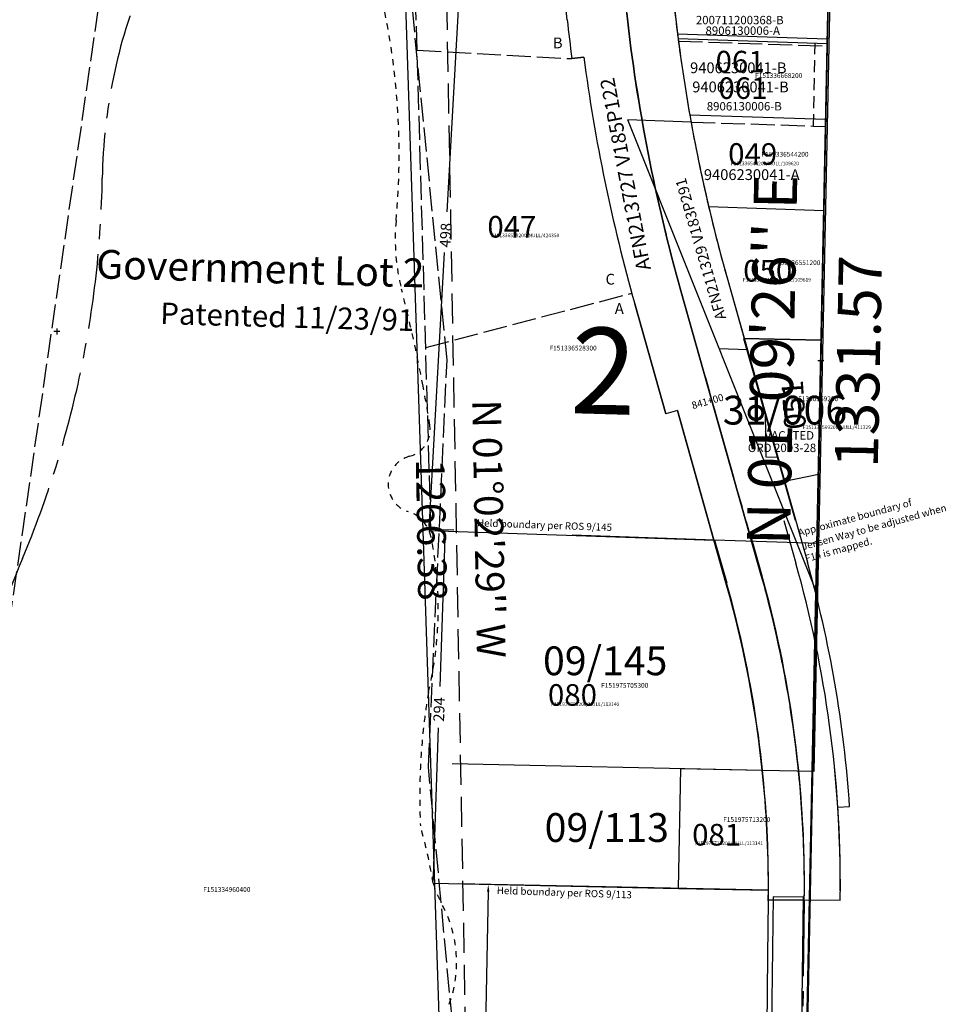
# Model space of a CAD drawing. Extents: x 1188022 to 1194585, y 273960 to 280621.
# Drawn here: x 1192937 to 1193710, y 275637 to 276458 of the extents above; entities that cross this region are included whole.
import ezdxf
from ezdxf.enums import TextEntityAlignment as Align

# ---------------------------------------------------------------- set-up
doc = ezdxf.new("R2010")
doc.units = 0
doc.header["$LTSCALE"] = 50
doc.header["$MEASUREMENT"] = 0
for name, pattern in [('CENTER', [2, 1.25, -0.25, 0.25, -0.25]), ('EASEMENT', [0.3, 0.2, -0.1]), ('MEANDER', [0.7, 0.5, -0.2]), ('PLAT-LINE', [0.5, 0.4, -0.1]), ('SECTION', [2.5, 1.25, -0.25, 0.25, -0.25, 0.25, -0.25]), ('SHORELINE', [0.2, 0.1, -0.1])]:
    doc.linetypes.add(name, pattern=pattern)
doc.layers.get('0').update_dxf_attribs({"color": 6, "linetype": 'CONTINUOUS'})
for name, color, linetype in [('09-113', 3, 'CONTINUOUS'), ('09-145', 3, 'CONTINUOUS'), ('19-223', 3, 'CONTINUOUS'), ('28-057', 3, 'CONTINUOUS'), ('31-006', 3, 'CONTINUOUS'), ('EASEMENT', 15, 'EASEMENT'), ('LITTORAL-TEXT', 7, 'CONTINUOUS'), ('MEANDER', 14, 'MEANDER'), ('NOTATION', 3, 'CONTINUOUS'), ('OLD_SR3', 61, 'CONTINUOUS'), ('PARC-OLD', 7, 'CONTINUOUS'), ('PARCEL-ID', 7, 'CONTINUOUS'), ('PLAT-LINE', 4, 'PLAT-LINE'), ('PROC-NO', 4, 'CONTINUOUS'), ('PROC-NO-ORIG', 40, 'CONTINUOUS'), ('ROW', 3, 'CONTINUOUS'), ('ROW-CL', 11, 'CENTER'), ('ROW-TEXT', 7, 'CONTINUOUS'), ('ROW-VAC', 12, 'EASEMENT'), ('SHORELINE', 6, 'SHORELINE'), ('SHORT-PLAT', 9, 'CONTINUOUS'), ('SUB', 4, 'CONTINUOUS'), ('SUB-TEXT', 7, 'CONTINUOUS'), ('SURVEY', 7, 'CONTINUOUS'), ('TAX-LOT', 2, 'CONTINUOUS'), ('TIC', 7, 'CONTINUOUS'), ('WFT', 15, 'CONTINUOUS')]:
    doc.layers.add(name, color=color, linetype=linetype)
doc.styles.add('L0', font='SIMPLEX', dxfattribs={"oblique": 15})

# ---------------------------------------------------------------- blocks, each defined once
blk = doc.blocks.new('19223')
at = {"layer": '19-223'}
blk.add_line((-7.22, -343.92), (-55.88, -2662.11), dxfattribs=at)
blk = doc.blocks.new('09145')
at = {"layer": '09-145'}
for p, q in [((0, 0), (-20.94, -1007.18)), ((-45.96, -797.96), (-35.92, -833.5)), ((-103.69, -814.27), (-222.6, -810.22)), ((-74.26, -808.12), (-64.22, -843.66)), ((-16.99, -817.22), (-103.69, -814.27)), ((-103.69, -814.27), (-93.65, -849.81)), ((-63.71, -1006.29), (-322.72, -1000.91)), ((-20.94, -1007.18), (-63.71, -1006.29))]:
    blk.add_line(p, q, dxfattribs=at)
for radius in [985, 955, 925]:
    blk.add_arc((-983.82, -1101.28), radius, 359.6875, 15.77509, dxfattribs=at)
at = {"layer": '09-145', "style": 'L0', "oblique": 15}
blk.add_text('09/145', height=24, dxfattribs=at).set_placement((-246.83, -926.96))
blk = doc.blocks.new('09113')
at = {"layer": '09-113'}
for p, q in [((0, 0), (-20.94, -1007.18)), ((-63.71, -1006.29), (-322.72, -1000.91)), ((-20.94, -1007.18), (-63.71, -1006.29)), ((-58.83, -1106.33), (-317.26, -1100.96))]:
    blk.add_line(p, q, dxfattribs=at)
for radius in [985, 925, 955]:
    blk.add_arc((-983.82, -1101.28), radius, 359.6875, 5.89417, dxfattribs=at)
at = {"layer": '09-113', "style": 'L0', "oblique": 15}
blk.add_text('09/113', height=24, dxfattribs=at).set_placement((-245.47, -1066))
blk = doc.blocks.new('28057')
at = {"layer": '28-057'}
blk.add_line((2531, -141.2), (2586.88, 2520.92), dxfattribs=at)
blk = doc.blocks.new('31006')
at = {"layer": '31-006'}
for p, q in [((0, 0), (-13.61, -648.36)), ((-13.61, -648.36), (-78.35, -647)), ((-78.35, -647), (-35.55, -798.61)), ((-13.61, -648.36), (-55.88, -2662.11))]:
    blk.add_line(p, q, dxfattribs=at)
at = {"layer": '31-006', "style": 'L0', "oblique": 15}
blk.add_text('31/006', height=24, dxfattribs=at).set_placement((-95.71, -718.73))
blk = doc.blocks.new('TIC')
at = {"color": 7}
for p, q in [((2.5, 0), (-2.5, 0)), ((0, 2.5), (0, -2.5))]:
    blk.add_line(p, q, dxfattribs=at)
blk = doc.blocks.new('First')
at = {"layer": 'OLD_SR3'}
for p, q in [((47.12, -985.78), (24.27, -818.93)), ((61.79, -1016.55), (51.92, -1018.13)), ((186.04, -1197.51), (259.17, -1433.02)), ((147.84, -1209.37), (220.97, -1444.88)), ((109.64, -1221.23), (137.9, -1312.25)), ((147.45, -1309.28), (137.9, -1312.25)), ((147.45, -1309.28), (192.32, -1453.78)), ((289.67, -1636.59), (299.62, -1635.66)), ((293.83, -1714.33), (233.84, -1715.16))]:
    blk.add_line(p, q, dxfattribs=at)
for centre, radius, start, end in [((1515.91, -784.58), 1392.5, 187.80003, 197.25003), ((1515.91, -784.58), 1432.5, 187.80003, 197.25003), ((1515.91, -784.58), 1482.5, 187.80003, 189.06397), ((1515.91, -784.58), 1472.5, 189.06397, 197.25003), ((-691.07, -1728.08), 995, 5.3297, 17.25003), ((-691.07, -1728.08), 955, 0.80003, 17.25003), ((-691.07, -1728.08), 925, 0.80003, 17.25003), ((-691.07, -1728.08), 985, 0.80003, 5.3297)]:
    blk.add_arc(centre, radius, start, end, dxfattribs=at)
at = {"layer": 'OLD_SR3', "style": 'L0', "oblique": 15}
blk.add_text('841+00', height=6, rotation=17.25003, dxfattribs=at).set_placement((160.34, -1307.84))

msp = doc.modelspace()

# ---------------------------------------------------------------- linework, layer by layer
at = {"layer": 'EASEMENT'}
for q in [(1193600.26, 276438.94), (1193608.86, 276369.37)]:
    msp.add_line((1193598.86, 276369.7), q, dxfattribs=at)
at = {"layer": 'MEANDER'}
msp.add_lwpolyline([(1193488.72, 274181.56), (1193312.56, 275400.22), (1193289.54, 276666.39), (1193372.82, 276819.14), (1193295.59, 277142.47), (1193371.24, 277342.62), (1193063.73, 277591), (1192941.58, 277701.69), (1192823.89, 277589.47), (1192752.28, 277338.83), (1192855.2, 277062.12), (1192750.55, 276517.77), (1192145.34, 275076.85), (1191703.97, 274743.78), (1191636.77, 274424.76), (1191590.44, 274297.44)], dxfattribs=at)
at = {"layer": 'NOTATION'}
msp.add_line((1193485.37, 276446.56), (1193610.34, 276442.45), dxfattribs=at)
msp.add_lwpolyline([(1193488.72, 274181.56), (1193294.46, 275391.34), (1193252.86, 276648.38), (1193333.59, 276799.88), (1193251.47, 277120.81), (1193323.99, 277319.42), (1193010.61, 277564.92), (1192999.38, 277730.06), (1192879.24, 277616.64), (1192803.72, 277364.08), (1192902.24, 277085.21), (1192789.27, 276536.78), (1192160.59, 275084.34), (1191710.9, 274747.18), (1191638.81, 274425.76), (1191590.44, 274297.44)], dxfattribs=at)
at = {"layer": 'NOTATION', "color": 4, "linetype": 'CENTER'}
msp.add_lwpolyline([(1193007.54, 277597.66, 0.470024), (1192864.6, 277354.96, 0.149699), (1193076.07, 277073.12, -0.199879), (1193138.71, 276970.11, 0.043494), (1193173.95, 276825.27, -0.279123), (1193130.88, 276631.5, 0.189048), (1193005.56, 276326.18, -0.095883), (1192938.99, 276009.1, 0.085912), (1192888.06, 275788.36, -0.398278), (1192743.17, 275651.35, 0.505574), (1192688.34, 275576.97, -0.017309), (1192747.08, 275361.68, -0.195093), (1192721.63, 275197.27, 0.253667), (1192713.8, 275011.33, -0.324201), (1192682.47, 274831.27, 0.508741), (1192704.01, 274680.56, -0.134665), (1192827.37, 274564.4, -0.361531), (1192817.58, 274497.86, 0.413612), (1192813.66, 274427.4, -0.152193), (1192823.45, 274405.87, 0.325098), (1192882.19, 274343.24, -0.371014), (1192986.29, 274212.23, -0.371014)], format="xyb", dxfattribs=at)
at = {"layer": 'PLAT-LINE'}
for p, q in [((1193020.05, 276592.08), (1192898.84, 275754.59)), ((1193486.14, 276440.53), (1193610.21, 276436.45)), ((1193268.22, 276433.09), (1193397.29, 276425.94)), ((1193275.37, 276184.98), (1193447.27, 276230.26))]:
    msp.add_line(p, q, dxfattribs=at)
at = {"layer": 'PLAT-LINE', "color": 12}
msp.add_line((1193496.68, 276373.06), (1193598.86, 276369.7), dxfattribs=at)
at = {"layer": 'PLAT-LINE'}
for points in [[(1193488.72, 274181.56), (1193337.4, 275199.16), (1193277.57, 275835.14), (1193293.13, 276174.35), (1193253.19, 276579.87), (1193385.36, 276931.02), (1193318.47, 277187.37), (1193389.19, 277308.03), (1193331.51, 277415.96)], [(1193298.78, 276032.61), (1193279.74, 276033.26), (1193265.36, 276532.35)]]:
    msp.add_lwpolyline(points, dxfattribs=at)
at = {"layer": 'ROW'}
for p, q in [((1193397.29, 276425.94), (1193407.2, 276427.26)), ((1193526.73, 276243.15), (1193541.05, 276192.45)), ((1193475.64, 276129.7), (1193449.74, 276221.41)), ((1193541.05, 276192.45), (1193558.7, 276129.94)), ((1193485.27, 276132.42), (1193475.64, 276129.7)), ((1193515.78, 276024.38), (1193485.27, 276132.42)), ((1193559.34, 276093.57), (1193558.7, 276129.94)), ((1193569.04, 276093.36), (1193559.34, 276093.57)), ((1193569.04, 276093.36), (1193574.69, 276073.34)), ((1193603, 276079.15), (1193574.69, 276073.34)), ((1193526.39, 275986.81), (1193515.78, 276024.38)), ((1193561.13, 275723.51), (1193560.54, 275677.56)), ((1193560.54, 275677.56), (1193557.64, 275452.66))]:
    msp.add_line(p, q, dxfattribs=at)
for centre, radius, start, end in [((1194866.82, 276621.6), 1392.5, 186.31981, 187.63141), ((1194866.82, 276621.6), 1482.5, 186.31981, 187.58375), ((1194866.82, 276621.6), 1392.5, 187.63141, 190.02901), ((1194866.82, 276621.6), 1472.5, 187.58375, 195.76981), ((1194866.82, 276621.6), 1392.5, 190.02901, 193.24567), ((1194866.82, 276621.6), 1392.5, 193.24567, 195.76981), ((1192636.2, 275735.42), 925, 6.01968, 15.76981), ((1192636.2, 275735.42), 925, 359.80654, 6.01968), ((1192636.2, 275735.42), 925, 359.26252, 359.80654)]:
    msp.add_arc(centre, radius, start, end, dxfattribs=at)
at = {"layer": 'ROW-CL'}
for p, q in [((1193488.24, 276232.28), (1193555.26, 275994.96)), ((1193591.12, 275723.13), (1193582.9, 275084.27))]:
    msp.add_line(p, q, dxfattribs=at)
for centre, radius, start, end in [((1194866.82, 276621.6), 1432.5, 186.31981, 195.76981), ((1192636.2, 275735.42), 955, 359.26252, 15.76981)]:
    msp.add_arc(centre, radius, start, end, dxfattribs=at)
at = {"layer": 'ROW-TEXT'}
for p, q in [((1193496.68, 276373.06), (1193443.95, 276374.79)), ((1193601.03, 275981.7), (1193443.95, 276374.79)), ((1193543.67, 276183.18), (1193520.21, 276183.95)), ((1193561.14, 275724.44), (1193591.14, 275724.08))]:
    msp.add_line(p, q, dxfattribs=at)
at = {"layer": 'ROW-TEXT', "color": 70}
for p, q in [((1193565.12, 275726.71), (1193558.41, 275129.38)), ((1193590.12, 275726.43), (1193565.12, 275726.71)), ((1193590.12, 275726.43), (1193583.4, 275129.1))]:
    msp.add_line(p, q, dxfattribs=at)
at = {"layer": 'ROW-TEXT'}
msp.add_lwpolyline([(1193591.14, 275724.08, 0.0719), (1193555.26, 275994.96), (1193488.24, 276232.28, -0.041257), (1193443.03, 276463.91), (1193400.84, 276846.68)], format="xyb", dxfattribs=at)
at = {"layer": 'ROW-VAC'}
msp.add_line((1193558.7, 276129.94), (1193569.04, 276093.36), dxfattribs=at)
at = {"layer": 'SHORELINE', "color": 2}
msp.add_lwpolyline([(1193231.1, 276534.28, 0.057668), (1193237.14, 276483.15, -0.081487), (1193250.63, 276290.86, 0.085876), (1193255.15, 276233.7, -0.015708), (1193273.14, 276152.73, -0.008265), (1193278.77, 276120.12, -0.383401), (1193261.89, 276094.26, 0.749086), (1193260.77, 276048.15, -0.272158), (1193279.89, 276026.79, -0.108394), (1193277.64, 275897.46, 0.053572), (1193270.89, 275786.13)], format="xyb", dxfattribs=at)
for centre, radius, start, end in [((1192881.57, 275674.6), 404.98, 9.02638, 15.98689), ((1193378.18, 275768.75), 101.37, 197.57862, 208.29088), ((1193198.75, 275672.17), 102.4, 340.03031, 28.29088)]:
    msp.add_arc(centre, radius, start, end, dxfattribs=at)
at = {"layer": 'SUB'}
msp.add_line((1193618.36, 276839.52), (1193591.46, 275508.22), dxfattribs=at)
at = {"layer": 'TAX-LOT', "color": 12}
for p, q in [((1193610.26, 276438.61), (1193611.72, 276511.08)), ((1193608.98, 276375.37), (1193610.26, 276438.61)), ((1193607.45, 276299.38), (1193608.98, 276375.37)), ((1193605.26, 276191.15), (1193607.45, 276299.38))]:
    msp.add_line(p, q, dxfattribs=at)
at = {"layer": 'TAX-LOT'}
for p, q in [((1193485.86, 276442.7), (1193610.26, 276438.61)), ((1193397.29, 276425.94), (1193407.2, 276427.26)), ((1193495.6, 276379.1), (1193608.98, 276375.37)), ((1193511.37, 276302.54), (1193607.45, 276299.38)), ((1193526.73, 276243.15), (1193541.05, 276192.45)), ((1193475.64, 276129.7), (1193449.74, 276221.41)), ((1193541.05, 276192.45), (1193558.7, 276129.94)), ((1193485.27, 276132.42), (1193475.64, 276129.7)), ((1193515.78, 276024.38), (1193485.27, 276132.42)), ((1193559.34, 276093.57), (1193558.7, 276129.94)), ((1193569.04, 276093.36), (1193559.34, 276093.57)), ((1193569.04, 276093.36), (1193574.69, 276073.34)), ((1193603, 276079.15), (1193574.69, 276073.34)), ((1193526.39, 275986.81), (1193515.78, 276024.38)), ((1193486.21, 275733.86), (1193488.23, 275833.84)), ((1193561.13, 275723.51), (1193560.54, 275677.56)), ((1193560.54, 275677.56), (1193557.64, 275452.66))]:
    msp.add_line(p, q, dxfattribs=at)
at = {"layer": 'TAX-LOT', "color": 1}
for p, q in [((1193541.05, 276192.45), (1193605.26, 276191.15)), ((1193278.09, 276032.5), (1193515.78, 276024.38)), ((1193488.23, 275833.84), (1193556.1, 275832.42)), ((1193281.54, 275738.13), (1193486.21, 275733.86)), ((1193486.21, 275733.86), (1193561.2, 275732.3))]:
    msp.add_line(p, q, dxfattribs=at)
at = {"layer": 'TAX-LOT', "color": 12, "linetype": 'SECTION'}
for p, q in [((1193603, 276079.15), (1193605.26, 276191.15)), ((1193601.96, 276027.9), (1193603, 276079.15)), ((1193591.46, 275508.22), (1193601.89, 276024.13)), ((1193601.89, 276024.13), (1193601.96, 276027.9))]:
    msp.add_line(p, q, dxfattribs=at)
at = {"layer": 'TAX-LOT'}
for centre, radius, start, end in [((1194866.82, 276621.6), 1392.5, 186.31981, 187.3812), ((1194866.82, 276621.6), 1482.5, 186.31981, 187.58375), ((1194866.82, 276621.6), 1392.5, 187.3812, 187.63141), ((1194866.82, 276621.6), 1392.5, 187.63141, 190.02901), ((1194866.82, 276621.6), 1472.5, 187.58375, 195.76981), ((1194866.82, 276621.6), 1392.5, 190.02901, 193.24567), ((1194866.82, 276621.6), 1392.5, 193.24567, 195.76981), ((1192636.2, 275735.42), 925, 6.01968, 15.76981), ((1192636.2, 275735.42), 925, 359.80654, 6.01968), ((1192636.2, 275735.42), 925, 359.26252, 359.80654)]:
    msp.add_arc(centre, radius, start, end, dxfattribs=at)
at = {"layer": 'WFT'}
for p, q in [((1193305.76, 276524.07), (1193293.05, 276298.24)), ((1193278.43, 276038.49), (1193291.14, 276264.32)), ((1193291.37, 276026.04), (1193287.15, 275902.26)), ((1193281.74, 275744.13), (1193285.97, 275867.91)), ((1193327.46, 275731.17), (1193325.09, 275617.31))]:
    msp.add_line(p, q, dxfattribs=at)
for points in [[(1193277.43, 276038.54), (1193279.43, 276038.43), (1193278.09, 276032.5)], [(1193290.38, 276026.08), (1193292.37, 276026.01), (1193291.58, 276032.04)], [(1193280.75, 275744.16), (1193282.74, 275744.1), (1193281.54, 275738.13)], [(1193326.46, 275731.19), (1193328.46, 275731.15), (1193327.59, 275737.17)]]:
    msp.add_solid(points, dxfattribs=at)

# ---------------------------------------------------------------- block references
at = {"layer": 'ROW', "rotation": 358.5197810534162}
msp.add_blockref('First', (1193371.69, 277445.07), dxfattribs=at)
at = {"layer": 'SURVEY'}
for name, p, rotation in [('28057', (1191032.67, 274317.71), 0.02331098005809956), ('09145', (1193620.12, 276838.62), 359.9952643310219), ('09113', (1193620.12, 276838.62), 359.9952643243518), ('19223', (1193618.36, 276839.52), 0.04523682782410336), ('31006', (1193618.36, 276839.52), 0.04523682782422739)]:
    msp.add_blockref(name, p, dxfattribs=dict(at, rotation=rotation))
at = {"layer": 'TIC'}
for p in [(1192967.71, 276198.44), (1193604.91, 276173.87)]:
    msp.add_blockref('TIC', p, dxfattribs=at)

# ---------------------------------------------------------------- texts
at = {"layer": 'LITTORAL-TEXT', "style": 'L0', "oblique": 15}
for s, height, p in [('Government Lot 2', 24, (1193000.16, 276242.68)), ('Patented 11/23/91', 18, (1193053.74, 276204.59))]:
    msp.add_text(s, height=height, rotation=358.40583, dxfattribs=at).set_placement(p)
at = {"layer": 'NOTATION', "style": 'L0', "oblique": 15}
msp.add_text('9406230041-B', height=9, dxfattribs=at).set_placement((1193495.88, 276413.79))
for s, rotation, p in [('Approximate boundary of ', 15.27842, (1193586.97, 276027.37)), ('Jensen Way to be adjusted when', 15.27842, (1193590.05, 276015.95)), ('Held boundary per ROS 9/145', 358.0436, (1193318.07, 276035.8)), ('F14 is mapped.', 15.27842, (1193592.68, 276005.86)), ('Held boundary per ROS 9/113', 358.0436, (1193334.57, 275729.33))]:
    msp.add_text(s, height=6, rotation=rotation, dxfattribs=at).set_placement(p)
at = {"layer": 'PARC-OLD', "style": 'L0', "oblique": 15}
for s, p in [('061', (1193519.51, 276392.32)), ('049', (1193527.65, 276337.41)), ('047', (1193326.79, 276276.69)), ('050', (1193540.21, 276239.97)), ('080', (1193377.33, 275886.23)), ('081', (1193497.63, 275769.63))]:
    msp.add_text(s, height=18, dxfattribs=at).set_placement(p)
msp.add_text('051', height=18, rotation=93.90209, dxfattribs=at).set_placement((1193592.65, 276117.25))
at = {"layer": 'PARCEL-ID', "style": 'L0', "oblique": 15}
for s, p in [('061', (1193517.16, 276414.43)), ('049', (1193527.65, 276337.41)), ('047', (1193326.79, 276276.69)), ('050', (1193540.21, 276239.97)), ('080', (1193377.33, 275886.23)), ('081', (1193497.63, 275769.63))]:
    msp.add_text(s, height=18, dxfattribs=at).set_placement(p)
msp.add_text('051', height=18, rotation=93.90209, dxfattribs=at).set_placement((1193592.65, 276117.25))
at = {"layer": 'PLAT-LINE', "style": 'L0', "oblique": 15}
for s, p in [('B', (1193381.49, 276434.55)), ('C', (1193425.38, 276237.47)), ('A', (1193433.1, 276213.03))]:
    msp.add_text(s, height=9, dxfattribs=at).set_placement(p)
at = {"layer": 'PROC-NO', "style": 'L0', "oblique": 15}
for s, p in [('F151336668200', (1193550.14, 276409.82)), ('F151336544200', (1193555.32, 276344.16)), ('F151336551200', (1193565.23, 276253.72)), ('F151336528300', (1193378.64, 276182.52)), ('F151336569200', (1193580.03, 276140.24)), ('F151975705300', (1193421.69, 275901.18)), ('F151975713200', (1193523.48, 275789.33)), ('F151334960400', (1193089.78, 275730.99))]:
    msp.add_text(s, height=4, dxfattribs=at).set_placement(p)
at = {"layer": 'PROC-NO-ORIG', "style": 'L0', "oblique": 15}
for s, p in [('F151336544200/NULL/109620', (1193530, 276337)), ('F151336528200/NULL/424350', (1193330, 276277)), ('F151336551200/NULL/109619', (1193540, 276240)), ('F151336569200/NULL/411329', (1193590, 276117)), ('F151975705200/NULL/113140', (1193380, 275886)), ('F151975713200/NULL/113141', (1193500, 275770))]:
    msp.add_text(s, height=3, dxfattribs=at).set_placement(p)
at = {"layer": 'ROW-TEXT', "style": 'L0', "oblique": 15}
for s, height, rotation, p in [('AFN213727 V185P122 ', 12, 100.89069, (1193463.22, 276250.45)), ('AFN211329 V183P291', 9, 106.18559, (1193526.2, 276209.47))]:
    msp.add_text(s, height=height, rotation=rotation, dxfattribs=at).set_placement(p)
at = {"layer": 'ROW-VAC', "style": 'L0', "oblique": 15}
for s, p in [('VACATED', (1193558.15, 276108.25)), ('ORD 2003-28', (1193544.07, 276097.8))]:
    msp.add_text(s, height=7, dxfattribs=at).set_placement(p)
at = {"layer": 'SHORT-PLAT', "style": 'L0', "oblique": 15}
for s, height, p in [('200711200368-B', 7, (1193500.69, 276454.59)), ('9406230041-B', 9, (1193497.68, 276397.81)), ('9406230041-A', 9, (1193507.38, 276324.69))]:
    msp.add_text(s, height=height, dxfattribs=at).set_placement(p)
at = {"layer": 'SHORT-PLAT', "color": 12, "style": 'L0', "oblique": 15}
for s, p in [('8906130006-A', (1193508.73, 276445.75)), ('8906130006-B', (1193509.8, 276382.69))]:
    msp.add_text(s, height=7, dxfattribs=at).set_placement(p)
at = {"layer": 'SUB-TEXT', "style": 'L0', "oblique": 15}
for s, height, rotation, p in [("N 01%%D09'26'' E", 36, 88.84274, (1193568.92, 276174.6)), ('1331.57', 36, 88.84274, (1193640.9, 276173.15)), ("N 01%%D02'29'' W", 24, 271.04146, (1193325.05, 276033.74)), ('1266.38', 24, 271.04146, (1193277.05, 276032.87))]:
    msp.add_text(s, height=height, rotation=rotation, dxfattribs=at).set_placement(p, align=Align.MIDDLE)
msp.add_text('2', height=72, rotation=358.34091, dxfattribs=at).set_placement((1193395.53, 276130.26))
at = {"layer": 'WFT', "style": 'L0', "oblique": 15}
for s, rotation, p in [('498', 86.77824, (1193295.87, 276268.25)), ('294', 88.0436, (1193290.64, 275872.75))]:
    msp.add_text(s, height=9, rotation=rotation, dxfattribs=at).set_placement(p)

doc.saveas('drawing.dxf')
